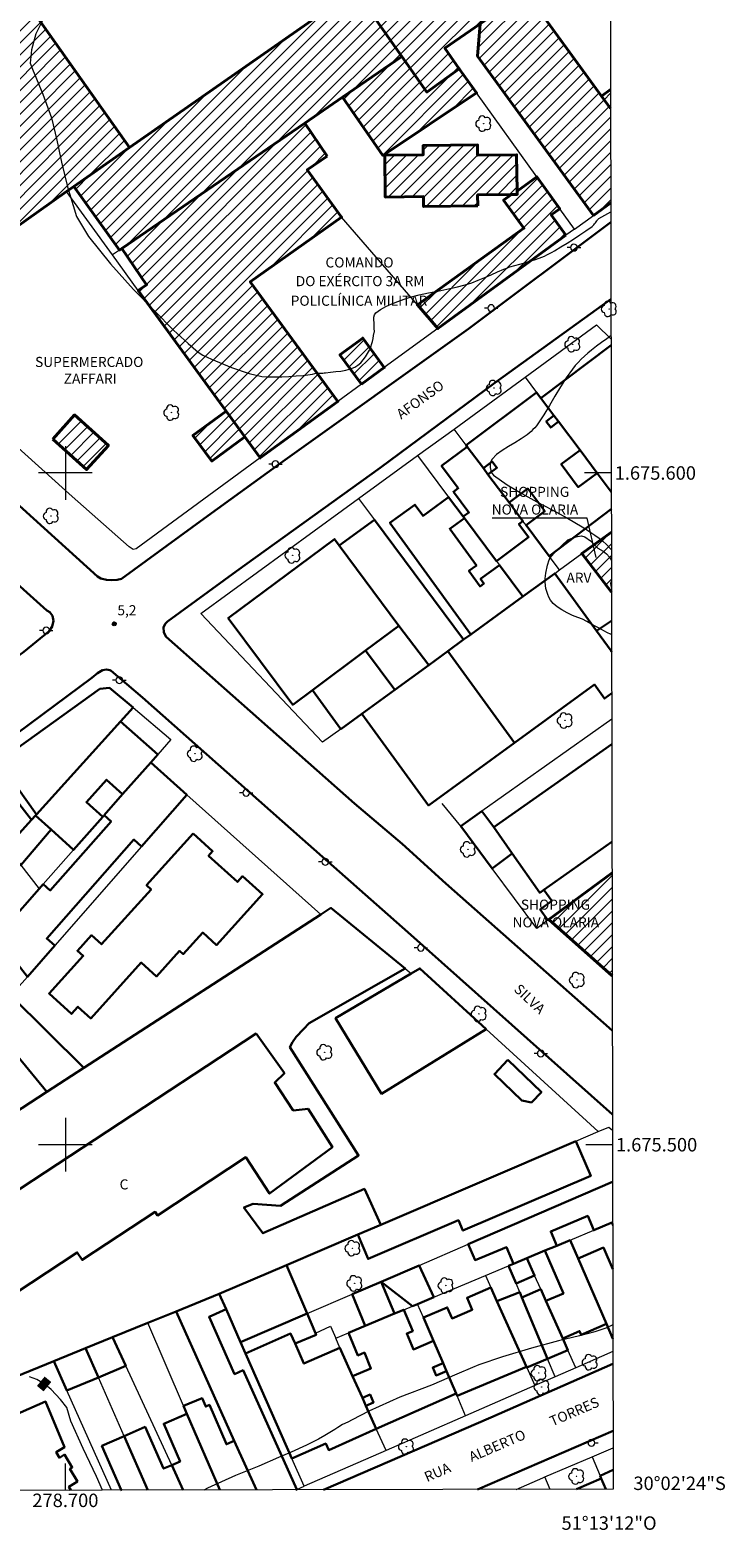
# Model space of a CAD drawing. Units: metres. Extents: x 278282 to 278798, y 1675443 to 1676007.
# Drawn here: x 278695 to 278798, y 1675443 to 1675666 of the extents above; entities that cross this region are included whole.
import ezdxf
from ezdxf.enums import TextEntityAlignment as Align

# ---------------------------------------------------------------- set-up
doc = ezdxf.new("R2010")
doc.units = ezdxf.units.M
doc.header["$MEASUREMENT"] = 0
for name, color, linetype, lineweight in [('Articulacao', 7, 'Continuous', 18), ('Coordenadas', 7, 'Continuous', 9), ('Edificacoes', 7, 'Continuous', 30), ('Edificacoes_Notaveis', 7, 'Continuous', 40), ('Edificacoes_Notaveis_Hatch', 8, 'Continuous', 9), ('Malha_Coordenadas', 7, 'Continuous', 15), ('Muro_Grade', 8, 'Continuous', 20), ('Pavimentacao_Asfaltica_Mfio', 10, 'Continuous', 30), ('Poste', 7, 'Continuous', 9), ('Topon_Curvas_Mestras_Masc', 255, 'Continuous', 9), ('Topon_de_Vias', 7, 'Continuous', 9), ('Topon_Edif_Notaveis', 7, 'Continuous', 9), ('Topon_Fundacao_Const_Ruinas', 7, 'Continuous', 9)]:
    doc.layers.add(name, color=color, linetype=linetype, lineweight=lineweight)
for name, color, linetype, lineweight, true_color in [('Arvores_Isoladas', 7, 'Continuous', 18, 0x00ff33), ('Curvas_Intermediarias', 7, 'Continuous', 9, 0x783c14), ('Curvas_Mestras', 7, 'Continuous', 20, 0x783c14), ('Pto_Cotado', 7, 'Continuous', 9, 0x783c14), ('Topon_Curvas_Mestras', 7, 'Continuous', 9, 0x783c14), ('Topon_Pto_Cotado', 7, 'Continuous', 9, 0x783c14), ('Topon_Vegetacao', 7, 'Continuous', 9, 0x00ff33), ('Vegetacao', 7, 'Orla8', 9, 0x00ff33)]:
    doc.layers.add(name, color=color, linetype=linetype, lineweight=lineweight, true_color=true_color)
doc.styles.add('Arial', font='arial.ttf', dxfattribs={"height": 1.5})
doc.styles.get("Standard").update_dxf_attribs({"font": 'arial.ttf'})
doc.linetypes.add('Orla8', pattern='A,6,-0.5,["V",Standard,S=1,R=0,X=-0.5,Y=-1],-0.5,6,-0.5,["V",Standard,S=1,R=0,X=-0.5,Y=-1],-0.5', length=14)

# ---------------------------------------------------------------- blocks, each defined once
blk = doc.blocks.new('Cotas')
at = {"layer": 'Pto_Cotado'}
blk.add_hatch(color=256, dxfattribs=at).paths.add_polyline_path([(0, 0.24, 1), (0, -0.24, 1)])
at = {"layer": 'Pto_Cotado', "lineweight": -3}
blk.add_lwpolyline([(0, -0.24, -1), (0, 0.24, -1)], format="xyb", close=True, dxfattribs=at)
blk = doc.blocks.new('Poste')
at = {"layer": 'Poste'}
for points in [[(-0.5, 0), (-1, 0)], [(0.5, 0), (1, 0)]]:
    blk.add_lwpolyline(points, dxfattribs=at)
blk.add_lwpolyline([(0, 0.5, 1), (0, -0.5, 1)], format="xyb", close=True, dxfattribs=at)
blk = doc.blocks.new('Arvore')
at = {"layer": 'Arvores_Isoladas'}
blk.add_lwpolyline([(-0.72, 0.49, 0.872324), (-0.72, -0.55, 0.862983), (0.28, -0.83, 0.900105), (0.89, 0.03, 0.863155), (0.26, 0.86, 0.882486)], format="xyb", close=True, dxfattribs=at)
blk.add_circle((0, 0), 0.0286, dxfattribs=at)

msp = doc.modelspace()

# ---------------------------------------------------------------- hatches: boundary and pattern name
at = {"layer": 'Edificacoes_Notaveis_Hatch'}
h = msp.add_hatch(dxfattribs=at)
h.set_pattern_fill('ANSI31', color=256, scale=10)
h.paths.add_polyline_path([(278701.26, 1675642.67), (278700.15, 1675641.89), (278683.62, 1675630.21), (278687.06, 1675625.35), (278687.09, 1675624.95), (278686.84, 1675624.4), (278677.84, 1675617.92), (278677.33, 1675617.71), (278676.85, 1675617.85), (278676.43, 1675618.06), (278633.44, 1675656.52), (278691.03, 1675697.23), (278705.76, 1675676.38), (278695.11, 1675668.86), (278709.55, 1675648.44)])
h = msp.add_hatch(dxfattribs=at)
h.set_pattern_fill('ANSI31', color=256, scale=10)
h.paths.add_polyline_path([(278743.18, 1675671.9), (278747.85, 1675675.16), (278762.52, 1675685.33), (278765.38, 1675681.21), (278762.5, 1675679.2), (278768.05, 1675671.21), (278761.79, 1675666.86), (278756.55, 1675663.23), (278758.67, 1675660.17), (278753.83, 1675656.69), (278750.13, 1675661.98)])
h = msp.add_hatch(dxfattribs=at)
h.set_pattern_fill('ANSI31', color=256, scale=10)
h.paths.add_polyline_path([(278709.55, 1675648.44), (278743.18, 1675671.9), (278750.13, 1675661.98), (278741.29, 1675655.93), (278735.66, 1675652.07), (278708.4, 1675633.4), (278708.08, 1675633.18), (278701.26, 1675642.67)])
h = msp.add_hatch(dxfattribs=at)
h.set_pattern_fill('ANSI31', color=256, scale=10)
h.paths.add_polyline_path([(278778.66, 1675638.34), (278761.42, 1675662.05), (278761.79, 1675666.86), (278768.05, 1675671.21), (278768.61, 1675671.61), (278779.89, 1675656.09), (278781.22, 1675654.26), (278781.25, 1675640.2)])
h = msp.add_hatch(dxfattribs=at)
h.set_pattern_fill('ANSI31', color=256, scale=10)
h.paths.add_polyline_path([(278750.13, 1675661.98), (278753.83, 1675656.69), (278758.67, 1675660.17), (278761.25, 1675656.59), (278747.31, 1675647.28), (278741.29, 1675655.93)])
h = msp.add_hatch(dxfattribs=at)
h.set_pattern_fill('ANSI31', color=256, scale=10)
h.paths.add_polyline_path([(278781.22, 1675654.26), (278779.89, 1675656.09), (278781.22, 1675657.09)], flags=17)
h = msp.add_hatch(dxfattribs=at)
h.set_pattern_fill('ANSI31', color=256, scale=10)
h.paths.add_polyline_path([(278739.01, 1675647.18), (278736.04, 1675645.14), (278741.15, 1675638.09), (278727.55, 1675628.48), (278740.6, 1675610.66), (278729.03, 1675602.24), (278726.75, 1675605.37), (278723.96, 1675609.2), (278710.86, 1675627.18), (278712.09, 1675628.02), (278708.4, 1675633.4), (278735.66, 1675652.07)])
h = msp.add_hatch(dxfattribs=at)
h.set_pattern_fill('ANSI31', color=256, scale=10)
h.paths.add_polyline_path([(278761.44, 1675639.77), (278753.36, 1675639.66), (278753.34, 1675641.14), (278747.66, 1675641.06), (278747.58, 1675647.29), (278753.32, 1675647.37), (278753.3, 1675648.73), (278761.4, 1675648.84), (278761.42, 1675647.29), (278767.23, 1675647.37), (278767.31, 1675641.97), (278767.31, 1675641.47), (278766.45, 1675641.46), (278761.42, 1675641.39)])
h = msp.add_hatch(dxfattribs=at)
h.set_pattern_fill('ANSI31', color=256, scale=10)
h.paths.add_polyline_path([(278774.58, 1675635.38), (278755.49, 1675621.49), (278752.45, 1675625.01), (278768.32, 1675636.42), (278765.29, 1675640.63), (278766.45, 1675641.46), (278767.31, 1675641.47), (278767.31, 1675641.97), (278770.23, 1675644.1), (278773.66, 1675639.33), (278772.39, 1675638.42)])
h = msp.add_hatch(dxfattribs=at)
h.set_pattern_fill('ANSI31', color=256, scale=10)
h.paths.add_polyline_path([(278744.11, 1675613.21), (278740.91, 1675617.6), (278744.31, 1675620.07), (278747.51, 1675615.68)])
h = msp.add_hatch(dxfattribs=at)
h.set_pattern_fill('ANSI31', color=256, scale=10)
h.paths.add_polyline_path([(278723.96, 1675609.2), (278726.75, 1675605.37), (278721.81, 1675601.76), (278719.01, 1675605.6)])
h = msp.add_hatch(dxfattribs=at)
h.set_pattern_fill('ANSI31', color=256, scale=10)
h.paths.add_polyline_path([(278698.12, 1675605.04), (278701.36, 1675608.64), (278706.4, 1675604.1), (278703.15, 1675600.5)])
h = msp.add_hatch(dxfattribs=at)
h.set_pattern_fill('ANSI31', color=256, scale=10)
h.paths.add_polyline_path([(278781.36, 1675582.27), (278776.94, 1675587.99), (278781.34, 1675591.19)])
h = msp.add_hatch(dxfattribs=at)
h.set_pattern_fill('ANSI31', color=256, scale=10)
h.paths.add_polyline_path([(278781.47, 1675525.13), (278772.04, 1675533.54), (278781.44, 1675540.46)])

# ---------------------------------------------------------------- linework, layer by layer
at = {"layer": 'Articulacao', "flags": 128}
msp.add_lwpolyline([(278298.29, 1676002.05), (278780.55, 1676002.99), (278781.62, 1675448.72), (278299.38, 1675447.78), (278298.29, 1676002.05)], close=True, dxfattribs=at)
at = {"layer": 'Curvas_Intermediarias', "elevation": 6, "flags": 128}
for points in [[(278696.68, 1675667.57), (278695.6, 1675665.35), (278694.94, 1675662.97), (278694.74, 1675661.02), (278695.1, 1675660.11), (278696.64, 1675656.41), (278697.91, 1675652.86), (278698.75, 1675649.52), (278699.4, 1675646.26), (278700.32, 1675642.58), (278701.17, 1675639.83), (278701.67, 1675638.2), (278703.45, 1675635.21), (278706.72, 1675631.13), (278710.17, 1675627.33), (278713.27, 1675624.14), (278716.13, 1675621.28), (278718.27, 1675619.28), (278719.77, 1675618), (278720.47, 1675617.54), (278721.76, 1675616.95), (278724.74, 1675615.7), (278727.37, 1675614.82), (278729.25, 1675614.38), (278730.11, 1675614.33), (278731.17, 1675614.31), (278732.23, 1675614.33), (278733.3, 1675614.38), (278734.37, 1675614.44), (278735.43, 1675614.5), (278735.78, 1675614.54), (278736.13, 1675614.59), (278736.47, 1675614.66), (278736.82, 1675614.73), (278737.16, 1675614.8), (278737.51, 1675614.85), (278737.71, 1675614.87), (278737.92, 1675614.87), (278738.14, 1675614.87), (278738.35, 1675614.88), (278738.56, 1675614.89), (278738.76, 1675614.91), (278739.51, 1675615.01), (278740.27, 1675615.09), (278741.03, 1675615.18), (278741.78, 1675615.3), (278742.49, 1675615.48), (278743.14, 1675615.75), (278743.59, 1675616.04), (278744, 1675616.41), (278744.37, 1675616.84), (278744.71, 1675617.31), (278745.02, 1675617.8), (278745.3, 1675618.28), (278745.49, 1675618.68), (278745.63, 1675619.11), (278745.74, 1675619.56), (278745.84, 1675620.01), (278745.92, 1675620.47), (278746.01, 1675620.92), (278746.03, 1675621.01), (278746.03, 1675621.11), (278746.03, 1675621.21), (278746.02, 1675621.3), (278746.01, 1675621.4), (278746.02, 1675621.5), (278746.02, 1675621.91), (278745.99, 1675622.35), (278745.96, 1675622.78), (278745.96, 1675623.2), (278746.05, 1675623.55), (278746.24, 1675623.83), (278746.94, 1675624.35), (278747.74, 1675624.8), (278748.62, 1675625.2), (278749.54, 1675625.55), (278750.47, 1675625.87), (278751.39, 1675626.16), (278752.73, 1675626.53), (278754.09, 1675626.83), (278755.47, 1675627.09), (278756.85, 1675627.35), (278758.22, 1675627.65), (278759.56, 1675628), (278760.55, 1675628.32), (278761.51, 1675628.69), (278762.47, 1675629.1), (278763.42, 1675629.51), (278764.37, 1675629.93), (278765.33, 1675630.33), (278765.48, 1675630.39), (278765.63, 1675630.45), (278765.78, 1675630.51), (278765.93, 1675630.57), (278766.08, 1675630.62), (278766.23, 1675630.67), (278766.95, 1675630.89), (278767.68, 1675631.1), (278768.42, 1675631.3), (278769.14, 1675631.51), (278769.87, 1675631.73), (278770.58, 1675631.98), (278770.98, 1675632.13), (278771.37, 1675632.29), (278771.75, 1675632.47), (278772.13, 1675632.66), (278772.51, 1675632.86), (278772.87, 1675633.08), (278773.82, 1675633.65), (278774.77, 1675634.23), (278775.7, 1675634.83), (278776.63, 1675635.44), (278777.55, 1675636.05), (278778.46, 1675636.68), (278778.6, 1675636.8), (278778.73, 1675636.94), (278778.84, 1675637.08), (278778.96, 1675637.24), (278779.07, 1675637.39), (278779.18, 1675637.54), (278779.23, 1675637.6), (278779.28, 1675637.67), (278779.32, 1675637.73), (278779.37, 1675637.8), (278779.42, 1675637.85), (278779.49, 1675637.89), (278780.36, 1675638.38), (278781.25, 1675638.89), (278781.25, 1675638.89)], [(278781.29, 1675620.46), (278780.65, 1675619.99), (278779.88, 1675619.43), (278779.11, 1675618.87), (278778.37, 1675618.27), (278777.86, 1675617.83), (278777.36, 1675617.39), (278776.86, 1675616.94), (278776.39, 1675616.47), (278775.94, 1675615.98), (278775.53, 1675615.46), (278774.62, 1675614.15), (278773.77, 1675612.8), (278772.94, 1675611.42), (278772.12, 1675610.04), (278771.29, 1675608.68), (278770.41, 1675607.34), (278770.18, 1675607.03), (278769.93, 1675606.74), (278769.66, 1675606.46), (278769.38, 1675606.19), (278769.09, 1675605.93), (278768.79, 1675605.69), (278767.9, 1675605.07), (278766.96, 1675604.5), (278766, 1675603.94), (278765.08, 1675603.36), (278764.25, 1675602.74), (278763.56, 1675602.06), (278763.38, 1675601.72), (278763.29, 1675601.29), (278763.28, 1675600.82), (278763.37, 1675600.36), (278763.54, 1675599.96), (278763.8, 1675599.66), (278765.82, 1675598.26), (278767.98, 1675596.96), (278770.23, 1675595.72), (278772.51, 1675594.49), (278774.79, 1675593.25), (278777, 1675591.96), (278777.64, 1675591.57), (278778.27, 1675591.16), (278778.9, 1675590.75), (278779.5, 1675590.3), (278780.08, 1675589.83), (278780.62, 1675589.33), (278781.35, 1675588.56)]]:
    msp.add_lwpolyline(points, dxfattribs=at)
at = {"layer": 'Curvas_Mestras', "elevation": 5, "flags": 128}
for points in [[(278781.57, 1675473.19), (278780.51, 1675472.71), (278778.89, 1675472.16), (278776.61, 1675471.55), (278773.48, 1675470.79), (278769.46, 1675469.71), (278765.14, 1675468.42), (278761.61, 1675467.24), (278760.63, 1675466.85), (278758.3, 1675465.83), (278754.53, 1675464.23), (278749.82, 1675462.41), (278745.2, 1675460.35), (278742.74, 1675459.06), (278742.07, 1675458.69), (278741.31, 1675458.33), (278740.57, 1675457.89), (278740.12, 1675457.61), (278739.39, 1675457.18), (278738.63, 1675456.7), (278737.71, 1675456.16), (278735.92, 1675455.27), (278733.66, 1675454.23), (278731.75, 1675453.43), (278728.82, 1675452.13), (278725.35, 1675450.75), (278721.17, 1675448.87), (278720.61, 1675448.6)], [(278705.53, 1675448.57), (278704.66, 1675450.6), (278702.64, 1675454.8), (278700.82, 1675458.87), (278700.21, 1675460.88), (278699.25, 1675462.08), (278697.87, 1675463.56), (278696.84, 1675464.41), (278695.76, 1675465.04), (278694.66, 1675465.47)]]:
    msp.add_lwpolyline(points, dxfattribs=at)
at = {"layer": 'Edificacoes', "flags": 128}
for points in [[(278709.55, 1675648.44), (278695.11, 1675668.86), (278705.76, 1675676.38), (278713.04, 1675681.25), (278732, 1675693.91), (278733.88, 1675695.27), (278747.85, 1675675.16), (278743.18, 1675671.9)], [(278762.27, 1675600.71), (278762.96, 1675599.78), (278766.11, 1675595.59), (278768.17, 1675592.84), (278767.58, 1675592.39), (278769.02, 1675590.47), (278764.22, 1675586.88), (278759.44, 1675593.27), (278759.26, 1675593.51), (278760.11, 1675594.14), (278757.82, 1675597.21), (278758.52, 1675597.73), (278756.04, 1675601.04), (278759.87, 1675603.91)], [(278768.16, 1675581.61), (278760.42, 1675575.98), (278748.35, 1675592.58), (278752.07, 1675595.28), (278753.28, 1675593.61), (278757.1, 1675596.39), (278759.26, 1675593.51), (278759.44, 1675593.27), (278757.27, 1675591.7), (278761.24, 1675586.24), (278760.11, 1675585.42), (278761.79, 1675583.12), (278762.36, 1675583.53), (278761.86, 1675584.23), (278764.67, 1675586.28)], [(278759.33, 1675575.19), (278746.04, 1675593.04), (278740.78, 1675589.2), (278749.67, 1675577.26), (278754.13, 1675571.41), (278756.99, 1675573.49)], [(278749.67, 1675577.26), (278744.72, 1675573.57), (278736.82, 1675567.69), (278733.87, 1675565.49), (278724.26, 1675578.39), (278740.07, 1675590.16), (278740.78, 1675589.2)], [(278736.82, 1675567.69), (278744.72, 1675573.57), (278749.07, 1675567.73), (278744.17, 1675564.17), (278741.02, 1675561.87)], [(278756.99, 1675573.49), (278754.13, 1675571.41), (278749.07, 1675567.73), (278744.17, 1675564.17), (278754.1, 1675550.51), (278766.92, 1675559.83)], [(278705.14, 1675567.89), (278690.03, 1675557.04), (278695.69, 1675549.16), (278708.2, 1675562.99), (278710.08, 1675565.07), (278706.58, 1675568)], [(278713.76, 1675558.1), (278708.2, 1675562.99), (278695.69, 1675549.16), (278695.56, 1675549.02), (278697.86, 1675546.95), (278701.23, 1675543.9), (278705.56, 1675548.81), (278703.13, 1675551), (278706.15, 1675554.33), (278708.53, 1675552.17), (278712.71, 1675556.9)], [(278712.71, 1675556.9), (278708.53, 1675552.17), (278705.78, 1675549.05), (278706.82, 1675548.13), (278697.75, 1675537.85), (278696.7, 1675538.77), (278696.1, 1675538.09), (278691.46, 1675532.83), (278689.73, 1675530.87), (278694.36, 1675525.02), (278698.42, 1675529.66), (278697.22, 1675530.72), (278710.2, 1675545.42), (278711.34, 1675544.41), (278718.08, 1675552.11)], [(278691.27, 1675544.28), (278691.18, 1675544.4), (278687.41, 1675549.23), (278691.69, 1675552.56), (278694.96, 1675548.36)], [(278691.27, 1675544.28), (278693.36, 1675541.6), (278697.86, 1675546.95), (278695.56, 1675549.02), (278694.96, 1675548.36)], [(278758.91, 1675547.43), (278763.6, 1675541.12), (278766.57, 1675543.36), (278763.83, 1675547.27), (278762.06, 1675549.66)], [(278719.04, 1675546.32), (278712.09, 1675538.63), (278712.77, 1675538.02), (278705.38, 1675529.84), (278703.89, 1675531.19), (278701.8, 1675528.89), (278702.65, 1675528.12), (278697.56, 1675522.5), (278700.91, 1675519.47), (278701.88, 1675520.54), (278703.79, 1675518.81), (278711.31, 1675527.12), (278713.58, 1675525.06), (278717.01, 1675528.86), (278717.55, 1675528.37), (278720.46, 1675531.58), (278722.53, 1675529.72), (278729.38, 1675537.29), (278726.41, 1675539.98), (278725.64, 1675539.13), (278721.33, 1675543.03), (278721.94, 1675543.7)], [(278762.68, 1675517.21), (278747.11, 1675507.58), (278740.26, 1675518.84), (278751.54, 1675525.48), (278752.81, 1675526.25)], [(278688.57, 1675518.41), (278691.88, 1675522.2), (278702.74, 1675511.44), (278697.22, 1675507.87)], [(278688.42, 1675518.59), (278685.7, 1675516.36), (278688.79, 1675512.6), (278685.44, 1675509.85), (278683.62, 1675512.06), (278682.04, 1675510.77), (278683.56, 1675508.79), (278688.58, 1675502.28), (278697.22, 1675507.87), (278688.57, 1675518.41)], [(278728.42, 1675516.56), (278676.56, 1675482.53), (278683.5, 1675471.97), (278701.78, 1675483.97), (278702.51, 1675482.86), (278713.38, 1675489.99), (278713.71, 1675489.49), (278726.88, 1675498.13), (278730.42, 1675492.72), (278739.79, 1675499.65), (278736.15, 1675505.35), (278733.94, 1675505.12), (278731.2, 1675509.25), (278732.63, 1675510.65)], [(278765.93, 1675512.62), (278770.92, 1675507.84), (278769.43, 1675506.29), (278768.01, 1675506.61), (278763.92, 1675510.53)], [(278776.06, 1675500.53), (278746.98, 1675488.1), (278743.55, 1675486.64), (278745.1, 1675483), (278758.56, 1675488.76), (278759.22, 1675487.22), (278778.27, 1675495.36)], [(278775.19, 1675485.8), (278776.38, 1675483.06), (278780.61, 1675473.33), (278776.85, 1675471.69), (278776.6, 1675472.26), (278774.09, 1675471.17), (278771.6, 1675476.74), (278774.21, 1675477.88), (278771.45, 1675484.24), (278773.2, 1675484.97)], [(278732.92, 1675482.09), (278736.04, 1675474.87), (278726.11, 1675470.59), (278723.94, 1675475.51), (278722.92, 1675477.82)], [(278754.89, 1675477.3), (278752.69, 1675482.04), (278747.06, 1675479.61), (278751.73, 1675475.98), (278752.47, 1675476.29)], [(278768.76, 1675483.11), (278769.91, 1675480.53), (278767.14, 1675479.35), (278766.04, 1675481.97), (278766.75, 1675482.27)], [(278747.06, 1675479.61), (278749.05, 1675474.86), (278744.68, 1675473.03), (278742.74, 1675477.75)], [(278758.35, 1675462.62), (278758.21, 1675462.95), (278756.77, 1675466.3), (278756.27, 1675467.46), (278754.83, 1675470.79), (278753.34, 1675474.26), (278756.9, 1675475.79), (278757.61, 1675474.15), (278760.61, 1675475.44), (278759.84, 1675477.23), (278763.38, 1675478.76), (278764.3, 1675476.71), (278768.68, 1675466.96)], [(278764.3, 1675476.71), (278767.68, 1675478.04), (278768, 1675477.28), (278771.82, 1675468.14), (278768.74, 1675466.83), (278768.68, 1675466.96)], [(278768, 1675477.28), (278771.82, 1675468.14), (278774.87, 1675469.42), (278774.09, 1675471.17), (278771.6, 1675476.74), (278770.81, 1675478.52)], [(278742.17, 1675471.98), (278744.68, 1675473.03), (278749.05, 1675474.86), (278750.42, 1675475.43), (278751.74, 1675472.27), (278750.85, 1675471.9), (278751.84, 1675469.54), (278754.83, 1675470.79), (278756.27, 1675467.46), (278754.74, 1675466.82), (278755.23, 1675465.66), (278756.77, 1675466.3), (278758.21, 1675462.95), (278746.32, 1675457.71), (278744.78, 1675461.15), (278745.89, 1675461.61), (278745.39, 1675462.8), (278744.26, 1675462.32), (278742.8, 1675465.56), (278745.52, 1675466.7), (278744.54, 1675469.05), (278743.57, 1675468.64)], [(278736.04, 1675474.87), (278737.25, 1675471.93), (278737.35, 1675471.7), (278734.21, 1675470.41), (278733.55, 1675471.9), (278726.84, 1675468.93), (278726.11, 1675470.59)], [(278707.01, 1675471.35), (278708.99, 1675467.09), (278704.92, 1675465.33), (278703, 1675469.71)], [(278733.76, 1675453.27), (278726.84, 1675468.93), (278733.55, 1675471.9), (278734.21, 1675470.41), (278735.53, 1675467.42), (278740.91, 1675469.79), (278742.8, 1675465.56), (278744.26, 1675462.32), (278744.78, 1675461.15), (278746.32, 1675457.71), (278739.23, 1675454.55), (278738.8, 1675455.52)], [(278704.92, 1675465.33), (278700.24, 1675463.44), (278698.3, 1675467.8), (278703, 1675469.71)]]:
    msp.add_lwpolyline(points, close=True, dxfattribs=at)
for points in [[(278781.33, 1675597.19), (278779.22, 1675599.99), (278776.67, 1675603.38), (278773.46, 1675607.64), (278772.78, 1675608.54), (278770.82, 1675611.14), (278781.29, 1675619.02)], [(278772.06, 1675587.64), (278768.63, 1675592.22), (278771.41, 1675594.3), (278768.88, 1675597.67), (278766.11, 1675595.59), (278762.96, 1675599.78), (278764.28, 1675600.77), (278763.58, 1675601.69), (278762.27, 1675600.71), (278759.87, 1675603.91), (278759.69, 1675604.15), (278770.2, 1675611.97), (278770.82, 1675611.14), (278772.78, 1675608.54), (278771.63, 1675607.67), (278772.31, 1675606.77), (278773.46, 1675607.64), (278776.67, 1675603.38), (278773.87, 1675601.29), (278776.41, 1675597.89), (278779.22, 1675599.99), (278781.33, 1675597.19)], [(278781.34, 1675594.66), (278772.06, 1675587.64)], [(278759.33, 1675575.19), (278760.42, 1675575.98), (278768.16, 1675581.61), (278772.9, 1675585.06), (278779.14, 1675576.48), (278781.29, 1675573.52), (278781.38, 1675573.4)], [(278779.14, 1675576.48), (278781.37, 1675577.97)], [(278781.38, 1675573.58), (278781.29, 1675573.52), (278779.14, 1675576.48)], [(278781.39, 1675567.2), (278780.32, 1675566.42), (278778.82, 1675568.49), (278766.92, 1675559.83), (278756.99, 1675573.49), (278759.33, 1675575.19)], [(278781.4, 1675559.61), (278763.83, 1675547.27), (278766.57, 1675543.36), (278770.68, 1675537.52)], [(278771.9, 1675533.44), (278770.73, 1675535.04), (278772.46, 1675536.32), (278771.28, 1675537.94), (278770.68, 1675537.52), (278766.57, 1675543.36), (278763.83, 1675547.27), (278781.4, 1675559.61)], [(278770.68, 1675537.52), (278771.28, 1675537.94), (278781.43, 1675545.07)], [(278781.44, 1675540.46), (278772.04, 1675533.54), (278771.9, 1675533.44)], [(278688.58, 1675502.28), (278697.22, 1675507.87), (278702.74, 1675511.44), (278738.05, 1675534.27), (278739.56, 1675535.25), (278750.63, 1675526.22), (278736.33, 1675518.12), (278735.46, 1675517.2), (278734.37, 1675516.04), (278733.85, 1675515.29), (278733.44, 1675514.55), (278743.68, 1675498.42), (278732.03, 1675490.91), (278727.96, 1675491.21), (278726.59, 1675490.68), (278729.42, 1675486.83), (278744.56, 1675493.43), (278746.98, 1675488.1), (278743.55, 1675486.64), (278732.92, 1675482.09), (278722.92, 1675477.82), (278716.49, 1675475.2), (278712.28, 1675473.49), (278707.01, 1675471.35), (278703, 1675469.71), (278698.3, 1675467.8), (278683.27, 1675461.69)], [(278766.75, 1675482.27), (278765.7, 1675484.77), (278761.03, 1675482.82), (278760.03, 1675485.2), (278781.53, 1675494.46)], [(278781.54, 1675488.46), (278781.32, 1675488.37), (278778.72, 1675487.28), (278777.83, 1675489.4), (278772.31, 1675487.09), (278773.2, 1675484.97), (278771.45, 1675484.24), (278768.76, 1675483.11), (278766.75, 1675482.27)], [(278781.57, 1675471.12), (278780.61, 1675473.33), (278776.38, 1675483.06), (278780.15, 1675484.7), (278781.55, 1675481.47)], [(278734.33, 1675448.63), (278734.46, 1675448.68), (278726.47, 1675466.43), (278725.22, 1675465.86), (278721.4, 1675474.36), (278723.94, 1675475.51), (278722.92, 1675477.82), (278716.49, 1675475.2)], [(278716.49, 1675475.2), (278725.17, 1675455.91), (278728.45, 1675448.62)], [(278666.77, 1675448.5), (278697.05, 1675461.77), (278699.89, 1675455), (278698.63, 1675454.25), (278699.13, 1675453.41), (278699.89, 1675453.87), (278701.03, 1675451.95), (278700.68, 1675451.74), (278701.8, 1675449.85), (278700.52, 1675449.08), (278700.83, 1675448.56)], [(278723, 1675448.61), (278718.11, 1675459.95), (278717.61, 1675461.11), (278720.37, 1675462.29), (278720.91, 1675461.03), (278721.46, 1675461.27), (278723.99, 1675455.41), (278725.17, 1675455.91), (278728.45, 1675448.62)], [(278723, 1675448.61), (278718.11, 1675459.95), (278714.66, 1675458.47), (278717.08, 1675452.86), (278715.84, 1675452.32), (278717.57, 1675448.6)], [(278712.3, 1675448.59), (278708.76, 1675456.63), (278711.88, 1675458), (278714.62, 1675451.79), (278715.84, 1675452.32), (278717.57, 1675448.6)], [(278712.3, 1675448.59), (278708.76, 1675456.63), (278705.44, 1675455.17), (278708.32, 1675448.62), (278708.23, 1675448.58)], [(278780.52, 1675448.72), (278779.84, 1675450.32), (278779.68, 1675450.73), (278781.61, 1675451.61)], [(278780.52, 1675448.72), (278779.84, 1675450.32), (278776.13, 1675448.71)]]:
    msp.add_lwpolyline(points, dxfattribs=at)
at = {"layer": 'Edificacoes_Notaveis', "flags": 128}
for points in [[(278701.26, 1675642.67), (278700.15, 1675641.89), (278683.62, 1675630.21), (278687.06, 1675625.35), (278687.09, 1675624.95), (278686.84, 1675624.4), (278677.84, 1675617.92), (278677.33, 1675617.71), (278676.85, 1675617.85), (278676.43, 1675618.06), (278633.44, 1675656.52), (278691.03, 1675697.23), (278705.76, 1675676.38), (278695.11, 1675668.86), (278709.55, 1675648.44)], [(278743.18, 1675671.9), (278747.85, 1675675.16), (278762.52, 1675685.33), (278765.38, 1675681.21), (278762.5, 1675679.2), (278768.05, 1675671.21), (278761.79, 1675666.86), (278756.55, 1675663.23), (278758.67, 1675660.17), (278753.83, 1675656.69), (278750.13, 1675661.98)], [(278709.55, 1675648.44), (278743.18, 1675671.9), (278750.13, 1675661.98), (278741.29, 1675655.93), (278735.66, 1675652.07), (278708.4, 1675633.4), (278708.08, 1675633.18), (278701.26, 1675642.67)], [(278750.13, 1675661.98), (278741.29, 1675655.93), (278747.31, 1675647.28), (278747.31, 1675647.28), (278761.25, 1675656.59), (278758.67, 1675660.17), (278753.83, 1675656.69)], [(278739.01, 1675647.18), (278736.04, 1675645.14), (278741.15, 1675638.09), (278727.55, 1675628.48), (278740.6, 1675610.66), (278729.03, 1675602.24), (278726.75, 1675605.37), (278723.96, 1675609.2), (278710.86, 1675627.18), (278712.09, 1675628.02), (278708.4, 1675633.4), (278735.66, 1675652.07)], [(278761.44, 1675639.77), (278753.36, 1675639.66), (278753.34, 1675641.14), (278747.66, 1675641.06), (278747.58, 1675647.29), (278753.32, 1675647.37), (278753.3, 1675648.73), (278761.4, 1675648.84), (278761.42, 1675647.29), (278767.23, 1675647.37), (278767.31, 1675641.97), (278767.31, 1675641.47), (278766.45, 1675641.46), (278761.42, 1675641.39)], [(278774.58, 1675635.38), (278772.39, 1675638.42), (278773.66, 1675639.33), (278770.23, 1675644.1), (278767.31, 1675641.97), (278767.31, 1675641.47), (278766.45, 1675641.46), (278765.29, 1675640.63), (278768.32, 1675636.42), (278752.45, 1675625.01), (278755.49, 1675621.49)], [(278744.11, 1675613.21), (278747.51, 1675615.68), (278744.31, 1675620.07), (278740.91, 1675617.6)], [(278723.96, 1675609.2), (278726.75, 1675605.37), (278721.81, 1675601.76), (278719.01, 1675605.6)], [(278698.12, 1675605.04), (278703.15, 1675600.5), (278706.4, 1675604.1), (278701.36, 1675608.64)]]:
    msp.add_lwpolyline(points, close=True, dxfattribs=at)
for points in [[(278778.66, 1675638.34), (278761.42, 1675662.05), (278761.79, 1675666.86), (278768.05, 1675671.21), (278768.61, 1675671.61), (278779.89, 1675656.09), (278781.22, 1675654.26)], [(278781.22, 1675657.09), (278779.89, 1675656.09), (278781.22, 1675654.26)], [(278781.25, 1675640.2), (278778.66, 1675638.34)], [(278781.36, 1675582.27), (278776.94, 1675587.99), (278781.34, 1675591.19)], [(278781.47, 1675525.13), (278772.04, 1675533.54), (278781.44, 1675540.46)]]:
    msp.add_lwpolyline(points, dxfattribs=at)
at = {"layer": 'Malha_Coordenadas', "flags": 128}
for points in [[(278700, 1675604), (278700, 1675596)], [(278704, 1675600), (278696, 1675600)], [(278781.33, 1675600), (278777.33, 1675600)], [(278700, 1675504), (278700, 1675496)], [(278704, 1675500), (278696, 1675500)], [(278781.52, 1675500), (278777.52, 1675500)], [(278700, 1675448.56), (278700, 1675452.56)]]:
    msp.add_lwpolyline(points, dxfattribs=at)
at = {"layer": 'Muro_Grade', "flags": 128}
for points in [[(278707.02, 1675632.46), (278700.15, 1675641.89), (278701.26, 1675642.67), (278709.55, 1675648.44), (278743.18, 1675671.9)], [(278743.18, 1675671.9), (278750.13, 1675661.98)], [(278750.13, 1675661.98), (278741.29, 1675655.93), (278735.66, 1675652.07), (278708.4, 1675633.4), (278708.08, 1675633.18), (278707.02, 1675632.46)], [(278775.84, 1675636.3), (278773.66, 1675639.33), (278770.23, 1675644.1), (278761.25, 1675656.59), (278758.67, 1675660.17), (278753.83, 1675656.69), (278750.13, 1675661.98)], [(278775.84, 1675636.3), (278778.66, 1675638.34), (278781.25, 1675640.2)], [(278755.49, 1675621.49), (278752.45, 1675625.01), (278741.15, 1675638.09)], [(278775.84, 1675636.3), (278774.58, 1675635.38), (278755.49, 1675621.49)], [(278729.03, 1675602.24), (278726.75, 1675605.37), (278723.96, 1675609.2), (278710.86, 1675627.18), (278707.02, 1675632.46)], [(278755.49, 1675621.49), (278747.51, 1675615.68), (278744.11, 1675613.21), (278740.6, 1675610.66), (278729.03, 1675602.24)], [(278768.48, 1675614.25), (278779.13, 1675622.06), (278781.29, 1675619.93)], [(278729.03, 1675602.24), (278710.57, 1675588.71), (278710.12, 1675588.59), (278709.93, 1675588.71), (278709.49, 1675589.01), (278701.01, 1675596.49), (278685.36, 1675610.55), (278677.33, 1675617.71)], [(278757.91, 1675606.53), (278760.91, 1675608.7), (278768.48, 1675614.25)], [(278768.48, 1675614.25), (278770.2, 1675611.97), (278770.82, 1675611.14), (278772.78, 1675608.54), (278773.46, 1675607.64), (278776.67, 1675603.38), (278779.22, 1675599.99), (278781.33, 1675597.19)], [(278752.47, 1675602.58), (278757.91, 1675606.53)], [(278773.61, 1675585.57), (278772.06, 1675587.64), (278768.63, 1675592.22), (278768.17, 1675592.84), (278766.11, 1675595.59), (278762.96, 1675599.78), (278762.27, 1675600.71), (278759.87, 1675603.91), (278759.69, 1675604.15), (278757.91, 1675606.53)], [(278743.69, 1675596.21), (278752.47, 1675602.58)], [(278752.47, 1675602.58), (278757.1, 1675596.39), (278759.26, 1675593.51), (278759.44, 1675593.27), (278764.22, 1675586.88), (278764.67, 1675586.28), (278768.16, 1675581.61)], [(278759.33, 1675575.19), (278756.99, 1675573.49), (278754.13, 1675571.41), (278749.07, 1675567.73), (278744.17, 1675564.17), (278741.02, 1675561.87), (278738.33, 1675559.92), (278720.2, 1675579.08), (278741.28, 1675594.46), (278743.69, 1675596.21)], [(278743.69, 1675596.21), (278746.04, 1675593.04), (278759.33, 1675575.19)], [(278776.94, 1675587.99), (278781.34, 1675591.19)], [(278773.61, 1675585.57), (278776.94, 1675587.99)], [(278781.36, 1675582.27), (278776.94, 1675587.99)], [(278768.16, 1675581.61), (278772.9, 1675585.06), (278773.61, 1675585.57)], [(278759.33, 1675575.19), (278760.42, 1675575.98), (278768.16, 1675581.61)], [(278684.45, 1675553.03), (278690.03, 1675557.04), (278705.14, 1675567.89), (278706.58, 1675568), (278710.08, 1675565.07)], [(278710.08, 1675565.07), (278708.2, 1675562.99), (278695.69, 1675549.16), (278695.56, 1675549.02), (278694.96, 1675548.36), (278691.27, 1675544.28)], [(278710.08, 1675565.07), (278715.73, 1675560.33), (278713.76, 1675558.1), (278712.71, 1675556.9)], [(278781.4, 1675563.33), (278762.06, 1675549.66), (278758.91, 1675547.43)], [(278712.71, 1675556.9), (278708.53, 1675552.17), (278705.78, 1675549.05), (278705.56, 1675548.81), (278701.23, 1675543.9), (278696.7, 1675538.77), (278696.1, 1675538.09)], [(278718.08, 1675552.11), (278712.71, 1675556.9)], [(278718.08, 1675552.11), (278711.34, 1675544.41), (278698.42, 1675529.66), (278694.36, 1675525.02), (278692.71, 1675523.14)], [(278738.05, 1675534.27), (278718.08, 1675552.11)], [(278758.91, 1675547.43), (278756.12, 1675550.81)], [(278781.47, 1675525.13), (278772.04, 1675533.54), (278771.9, 1675533.44), (278770.23, 1675532.21), (278763.6, 1675541.12), (278758.91, 1675547.43)], [(278691.18, 1675544.4), (278691.27, 1675544.28), (278693.36, 1675541.6), (278696.1, 1675538.09)], [(278771.9, 1675533.44), (278772.04, 1675533.54), (278781.44, 1675540.46)], [(278696.1, 1675538.09), (278691.46, 1675532.83), (278689.73, 1675530.87), (278688.07, 1675528.99)], [(278697.22, 1675507.87), (278702.74, 1675511.44), (278738.05, 1675534.27)], [(278738.05, 1675534.27), (278739.56, 1675535.25), (278750.63, 1675526.22), (278751.54, 1675525.48), (278752.81, 1675526.25), (278762.68, 1675517.21), (278779.36, 1675501.95)], [(278697.22, 1675507.87), (278688.57, 1675518.41)], [(278688.58, 1675502.28), (278697.22, 1675507.87)], [(278722.92, 1675477.82), (278732.92, 1675482.09), (278743.55, 1675486.64), (278746.98, 1675488.1), (278776.06, 1675500.53), (278779.36, 1675501.95)], [(278779.36, 1675501.95), (278780.97, 1675502.63), (278781.51, 1675502.16)], [(278736.04, 1675474.87), (278742.74, 1675477.75), (278747.06, 1675479.61), (278752.69, 1675482.04), (278760.03, 1675485.2), (278781.53, 1675494.46)], [(278775.19, 1675485.8), (278778.72, 1675487.28), (278781.32, 1675488.37)], [(278781.32, 1675488.37), (278781.54, 1675488.46)], [(278781.32, 1675488.37), (278781.54, 1675487.88)], [(278768.76, 1675483.11), (278771.45, 1675484.24), (278773.2, 1675484.97), (278775.19, 1675485.8)], [(278775.19, 1675485.8), (278776.38, 1675483.06), (278780.61, 1675473.33), (278781.57, 1675471.12)], [(278762.59, 1675480.52), (278766.04, 1675481.97)], [(278766.04, 1675481.97), (278766.75, 1675482.27), (278768.76, 1675483.11)], [(278772.95, 1675465.45), (278771.82, 1675468.14), (278768, 1675477.28), (278767.68, 1675478.04), (278767.14, 1675479.35), (278766.04, 1675481.97)], [(278776.04, 1675466.8), (278774.87, 1675469.42), (278774.09, 1675471.17), (278771.6, 1675476.74), (278770.81, 1675478.52), (278769.91, 1675480.53), (278768.76, 1675483.11)], [(278752.47, 1675476.29), (278754.89, 1675477.3), (278762.59, 1675480.52)], [(278762.59, 1675480.52), (278763.38, 1675478.76), (278764.3, 1675476.71), (278768.68, 1675466.96), (278768.74, 1675466.83), (278769.95, 1675464.14)], [(278722.92, 1675477.82), (278716.49, 1675475.2)], [(278726.11, 1675470.59), (278723.94, 1675475.51), (278722.92, 1675477.82)], [(278716.49, 1675475.2), (278712.28, 1675473.49)], [(278728.45, 1675448.62), (278725.17, 1675455.91), (278716.49, 1675475.2)], [(278740.29, 1675471.19), (278742.17, 1675471.98), (278744.68, 1675473.03), (278749.05, 1675474.86), (278750.42, 1675475.43), (278751.73, 1675475.98), (278752.47, 1675476.29)], [(278759.63, 1675459.64), (278758.35, 1675462.62), (278758.21, 1675462.95), (278756.77, 1675466.3), (278756.27, 1675467.46), (278754.83, 1675470.79), (278753.34, 1675474.26), (278752.47, 1675476.29)], [(278712.28, 1675473.49), (278707.01, 1675471.35)], [(278723, 1675448.61), (278718.11, 1675459.95), (278717.61, 1675461.11), (278712.28, 1675473.49)], [(278726.11, 1675470.59), (278736.04, 1675474.87)], [(278736.04, 1675474.87), (278737.25, 1675471.93), (278739.48, 1675472.99), (278740.29, 1675471.19)], [(278707.01, 1675471.35), (278703, 1675469.71)], [(278717.57, 1675448.6), (278715.84, 1675452.32), (278708.99, 1675467.09), (278707.01, 1675471.35)], [(278747.77, 1675454.47), (278746.32, 1675457.71), (278744.78, 1675461.15), (278744.26, 1675462.32), (278742.8, 1675465.56), (278740.91, 1675469.79), (278740.29, 1675471.19)], [(278703, 1675469.71), (278698.3, 1675467.8)], [(278712.3, 1675448.59), (278708.76, 1675456.63), (278704.92, 1675465.33), (278703, 1675469.71)], [(278735.58, 1675449.15), (278733.76, 1675453.27), (278726.84, 1675468.93), (278726.11, 1675470.59)], [(278781.58, 1675469.21), (278776.04, 1675466.8)], [(278698.3, 1675467.8), (278683.27, 1675461.69), (278679.21, 1675460.04)], [(278706.88, 1675448.58), (278700.24, 1675463.44), (278698.3, 1675467.8)], [(278776.04, 1675466.8), (278772.95, 1675465.45)], [(278769.95, 1675464.14), (278759.63, 1675459.64)], [(278772.95, 1675465.45), (278769.95, 1675464.14)], [(278759.63, 1675459.64), (278747.77, 1675454.47)], [(278747.77, 1675454.47), (278735.58, 1675449.15)], [(278771.44, 1675450.56), (278778.47, 1675453.56)], [(278778.47, 1675453.56), (278781.6, 1675454.9)], [(278778.47, 1675453.56), (278779.68, 1675450.73), (278779.84, 1675450.32), (278780.52, 1675448.72)], [(278734.33, 1675448.63), (278734.46, 1675448.68), (278735.58, 1675449.15)], [(278767.15, 1675448.69), (278771.13, 1675450.42), (278771.44, 1675450.56)], [(278772.23, 1675448.7), (278771.44, 1675450.56)]]:
    msp.add_lwpolyline(points, dxfattribs=at)
at = {"layer": 'Pavimentacao_Asfaltica_Mfio', "flags": 128}
for points in [[(278574.1, 1675702.35), (278574.05, 1675701.2), (278574.29, 1675700.3), (278574.79, 1675699.51), (278629.76, 1675651.51), (278630.14, 1675650.99), (278684.09, 1675603.31), (278704.78, 1675584.58), (278705.3, 1675584.27), (278706.13, 1675584.07), (278706.91, 1675584.04), (278707.72, 1675584.07), (278708.37, 1675584.24), (278720.67, 1675593.21), (278732.05, 1675601.45), (278760.06, 1675621.47), (278781.25, 1675637.35)], [(278521.66, 1675448.22), (278539.66, 1675461.42), (278554.41, 1675471.94), (278564.97, 1675479.67), (278583.75, 1675493.62), (278608.46, 1675511.28), (278638.34, 1675533.03), (278668.22, 1675554.81), (278693.79, 1675573.36), (278697.6, 1675576.46), (278698.04, 1675577.14), (278698.24, 1675577.98), (278698.09, 1675578.73), (278697.68, 1675579.27), (278697.26, 1675579.55), (278682.18, 1675593.04), (278668.17, 1675604.74), (278637.11, 1675633.11), (278578.61, 1675685.15)], [(278781.48, 1675517.03), (278756.68, 1675538.89), (278750.19, 1675544.79), (278743.09, 1675550.79), (278720.64, 1675570.65), (278715, 1675575.63), (278714.69, 1675576.25), (278714.63, 1675577.07), (278714.93, 1675577.6), (278715.2, 1675577.87), (278725.49, 1675585.37), (278746.89, 1675600.75), (278764, 1675613.44), (278781.28, 1675625.86)], [(278711.48, 1675566.59), (278706.83, 1675570.54), (278706.6, 1675570.67), (278706.13, 1675570.77), (278705.52, 1675570.63), (278704.79, 1675570.21), (278703.92, 1675569.5), (278687.27, 1675557.15), (278669.88, 1675544.76), (278650.03, 1675530.09), (278627.26, 1675513.67), (278604.26, 1675497), (278585.42, 1675483.23), (278563.74, 1675467.43), (278543.4, 1675452.64), (278537.4, 1675448.25)], [(278781.51, 1675504.48), (278771.51, 1675513.39), (278751.01, 1675531.64), (278735.33, 1675545.48), (278711.48, 1675566.59)], [(278738.44, 1675448.64), (278763.4, 1675459.4), (278781.58, 1675467.38)], [(278761.39, 1675448.68), (278781.6, 1675457.43)]]:
    msp.add_lwpolyline(points, dxfattribs=at)
at = {"layer": 'Topon_Curvas_Mestras_Masc'}
msp.add_solid([(278695.76, 1675464.1, 5), (278696.75, 1675463.28, 5), (278696.91, 1675465.49, 5), (278697.9, 1675464.68, 5)], dxfattribs=at)
at = {"layer": 'Topon_Edif_Notaveis'}
msp.add_lwpolyline([(278779.07, 1675587.4), (278777.72, 1675593.25), (278763.6, 1675593.25)], dxfattribs=at)
at = {"layer": 'Vegetacao', "flags": 128}
msp.add_lwpolyline([(278781.37, 1675576.03), (278781.22, 1675576.02), (278780.75, 1675576.18), (278780.2, 1675576.49), (278779.52, 1675576.89), (278778.62, 1675577.36), (278777.69, 1675577.91), (278777.02, 1675578.25), (278776.36, 1675578.51), (278775.56, 1675578.8), (278774.74, 1675579.17), (278773.94, 1675579.65), (278773.25, 1675580.08), (278772.68, 1675580.56), (278772.28, 1675581.06), (278772.03, 1675581.51), (278771.87, 1675581.92), (278771.6, 1675582.79), (278771.47, 1675583.73), (278771.48, 1675584.28), (278771.59, 1675585.1), (278771.82, 1675586.26), (278772.05, 1675587.08), (278772.37, 1675587.57), (278772.9, 1675588.16), (278773.14, 1675588.4), (278774.88, 1675590.03)], dxfattribs=at)
at = {"layer": 'Vegetacao'}
for points in [[(278774.88, 1675590.03), (278775.74, 1675590.38), (278776.31, 1675590.55), (278776.88, 1675590.63), (278777.37, 1675590.49), (278778.22, 1675589.92), (278778.82, 1675589.28), (278779.32, 1675588.82), (278780.1, 1675588.35), (278780.6, 1675587.96), (278781.04, 1675587.48), (278781.34, 1675586.97), (278781.35, 1675586.94)], [(278781.36, 1675583.96), (278781.22, 1675583.53), (278781.33, 1675583.02), (278781.36, 1675582.92)]]:
    msp.add_lwpolyline(points, dxfattribs=at)

# ---------------------------------------------------------------- block references
at = {"layer": 'Arvores_Isoladas'}
for p in [(278762.3, 1675652.01), (278781.01, 1675624.42), (278775.57, 1675619.16), (278763.86, 1675612.65), (278715.82, 1675609), (278697.86, 1675593.61), (278733.87, 1675587.73), (278774.42, 1675563.16), (278719.32, 1675558.21), (278759.99, 1675543.97), (278776.23, 1675524.51), (278761.61, 1675519.49), (278738.62, 1675513.77), (278742.8, 1675484.6), (278743.09, 1675479.36), (278756.67, 1675479.05), (278778.15, 1675467.63), (278770.52, 1675466), (278770.97, 1675463.92), (278750.79, 1675455.05), (278776.15, 1675450.63)]:
    msp.add_blockref('Arvore', p, dxfattribs=at)
at = {"layer": 'Poste'}
for p in [(278775.77, 1675633.55), (278763.44, 1675624.55), (278731.29, 1675601.32), (278697.15, 1675576.56), (278708.04, 1675569.16), (278726.93, 1675552.4), (278738.73, 1675542.11), (278752.95, 1675529.33), (278770.82, 1675513.58), (278778.37, 1675455.63)]:
    msp.add_blockref('Poste', p, dxfattribs=at)
at = {"layer": 'Pto_Cotado'}
msp.add_blockref('Cotas', (278707.28, 1675577.53, 5.16), dxfattribs=at)

# ---------------------------------------------------------------- texts
at = {"layer": 'Coordenadas', "style": 'Arial'}
for s, p in [('1.675.600', (278781.83, 1675600)), ('1.675.500', (278782.02, 1675500)), ('30°02\'24"S', (278784.62, 1675449.6))]:
    msp.add_text(s, height=2, dxfattribs=at).set_placement(p, align=Align.MIDDLE_LEFT)
for s, p in [('278.700', (278700, 1675448.06)), ('51°13\'12"O', (278781, 1675444.68))]:
    msp.add_text(s, height=2, dxfattribs=at).set_placement(p, align=Align.TOP_CENTER)
at = {"layer": 'Topon_Curvas_Mestras', "style": 'Arial'}
msp.add_text('5', height=1.5, rotation=320.4571, dxfattribs=at).set_placement((278696.85, 1675464.4, 5), align=Align.MIDDLE_CENTER)
at = {"layer": 'Topon_de_Vias', "style": 'Arial'}
for s, rotation, p in [('AFONSO', 36.108, (278750.02, 1675607.94)), ('SILVA', 316.8441, (278766.71, 1675522.99)), ('TORRES', 23.2567, (278772.54, 1675458.05)), ('ALBERTO', 23.2567, (278760.52, 1675452.75)), ('RUA', 23.2567, (278753.88, 1675449.77))]:
    msp.add_text(s, height=1.5, rotation=rotation, dxfattribs=at).set_placement(p)
at = {"layer": 'Topon_Edif_Notaveis', "style": 'Arial'}
for s, p in [('COMANDO', (278743.82, 1675630.59)), ('DO EXÉRCITO 3A RM', (278743.91, 1675627.81)), ('POLICLÍNICA MILITAR', (278743.76, 1675624.89)), ('SUPERMERCADO', (278703.55, 1675615.78)), ('ZAFFARI', (278703.7, 1675613.3))]:
    msp.add_text(s, height=1.5, dxfattribs=at).set_placement(p, align=Align.CENTER)
for s, p in [('SHOPPING', (278764.76, 1675596.44)), ('NOVA OLARIA', (278763.51, 1675593.81)), ('SHOPPING', (278767.86, 1675534.99)), ('NOVA OLARIA', (278766.62, 1675532.36))]:
    msp.add_text(s, height=1.5, dxfattribs=at).set_placement(p)
at = {"layer": 'Topon_Fundacao_Const_Ruinas', "style": 'Arial'}
msp.add_text('C', height=1.5, dxfattribs=at).set_placement((278708.08, 1675493.35))
at = {"layer": 'Topon_Pto_Cotado', "style": 'Arial'}
msp.add_text('5,2', height=1.5, dxfattribs=at).set_placement((278707.75, 1675578.82, 5.16))
at = {"layer": 'Topon_Vegetacao', "style": 'Arial'}
msp.add_text('ARV', height=1.5, dxfattribs=at).set_placement((278774.65, 1675583.66))

doc.saveas('drawing.dxf')
